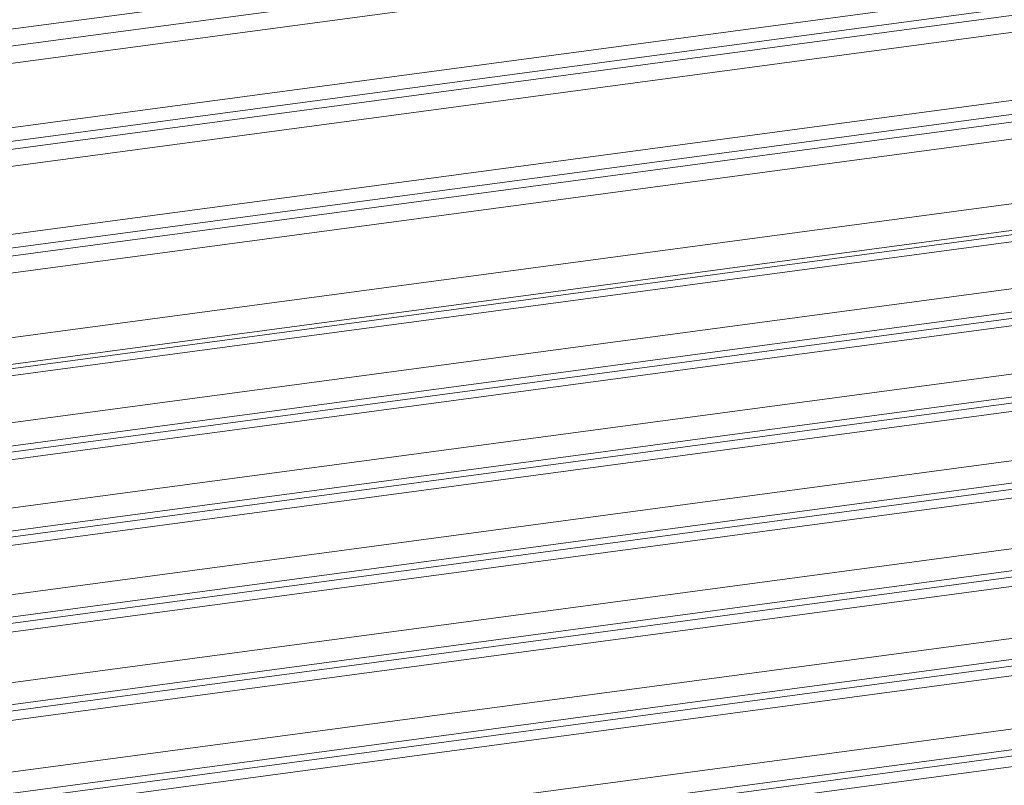
# Model space of a CAD drawing. Units: millimetres. Extents: x 24035 to 26347, y -13511 to -11876.
# Drawn here: x 24522 to 24562, y -13283 to -13252 of the extents above; entities that cross this region are included whole.
import ezdxf

# ---------------------------------------------------------------- set-up
doc = ezdxf.new("R2010")
doc.units = ezdxf.units.MM
doc.header["$LTSCALE"] = 50
doc.layers.get('0').update_dxf_attribs({"lineweight": 18})

msp = doc.modelspace()

# ---------------------------------------------------------------- linework, layer by layer
at = {"color": 7, "linetype": 'Continuous'}
for p, q in [((24199.63, -13294.981), (25231.41, -13156.947)), ((24200.744, -13295.527), (25231.156, -13157.675)), ((25227.704, -13158.833), (24201.86, -13296.073)), ((25231.885, -13160.879), (24204.995, -13298.26)), ((25232.186, -13161.401), (24205.348, -13298.774)), ((25232.24, -13161.708), (24205.515, -13299.066)), ((25231.986, -13162.436), (24205.851, -13299.715)), ((24206.718, -13302.351), (25232.621, -13165.103)), ((24206.791, -13302.902), (25232.922, -13165.624)), ((25232.976, -13165.931), (24206.833, -13303.211)), ((25232.722, -13166.659), (24206.924, -13303.893)), ((25233.152, -13169.225), (24207.397, -13306.453)), ((25233.48, -13170.261), (24207.575, -13307.509)), ((25233.442, -13170.434), (24207.603, -13307.674)), ((25233.193, -13170.752), (24207.65, -13307.952)), ((24207.964, -13309.812), (25232.465, -13172.752)), ((24208.12, -13310.742), (25232.765, -13173.662)), ((25232.716, -13173.917), (24208.161, -13310.985)), ((25232.462, -13174.257), (24208.212, -13311.284)), ((24208.534, -13313.195), (25231.818, -13176.298)), ((24208.735, -13314.097), (25232.123, -13177.186)), ((25232.079, -13177.444), (24208.768, -13314.345)), ((25231.822, -13177.807), (24208.811, -13314.668)), ((24209.074, -13316.638), (25231.26, -13179.887)), ((24209.101, -13317.54), (25231.568, -13180.752)), ((25231.531, -13181.013), (24209.093, -13317.798)), ((25231.269, -13181.399), (24209.081, -13318.15)), ((24208.786, -13320.245), (25230.788, -13183.519)), ((24208.474, -13321.17), (25231.099, -13184.361)), ((25231.068, -13184.625), (24208.508, -13321.426)), ((25230.804, -13185.034), (24208.222, -13321.838)), ((24207.317, -13324.063), (25230.401, -13187.192)), ((24206.948, -13324.973), (25230.715, -13188.011)), ((25230.69, -13188.278), (24206.834, -13325.252)), ((25230.424, -13188.711), (24206.664, -13325.672)), ((24205.624, -13327.965), (25230.1, -13190.908)), ((25230.397, -13191.972), (24205.346, -13329.106)), ((24205.428, -13328.828), (25230.415, -13191.702)), ((25230.128, -13192.429), (24205.254, -13329.539))]:
    msp.add_line(p, q, dxfattribs=at)

doc.saveas('drawing.dxf')
